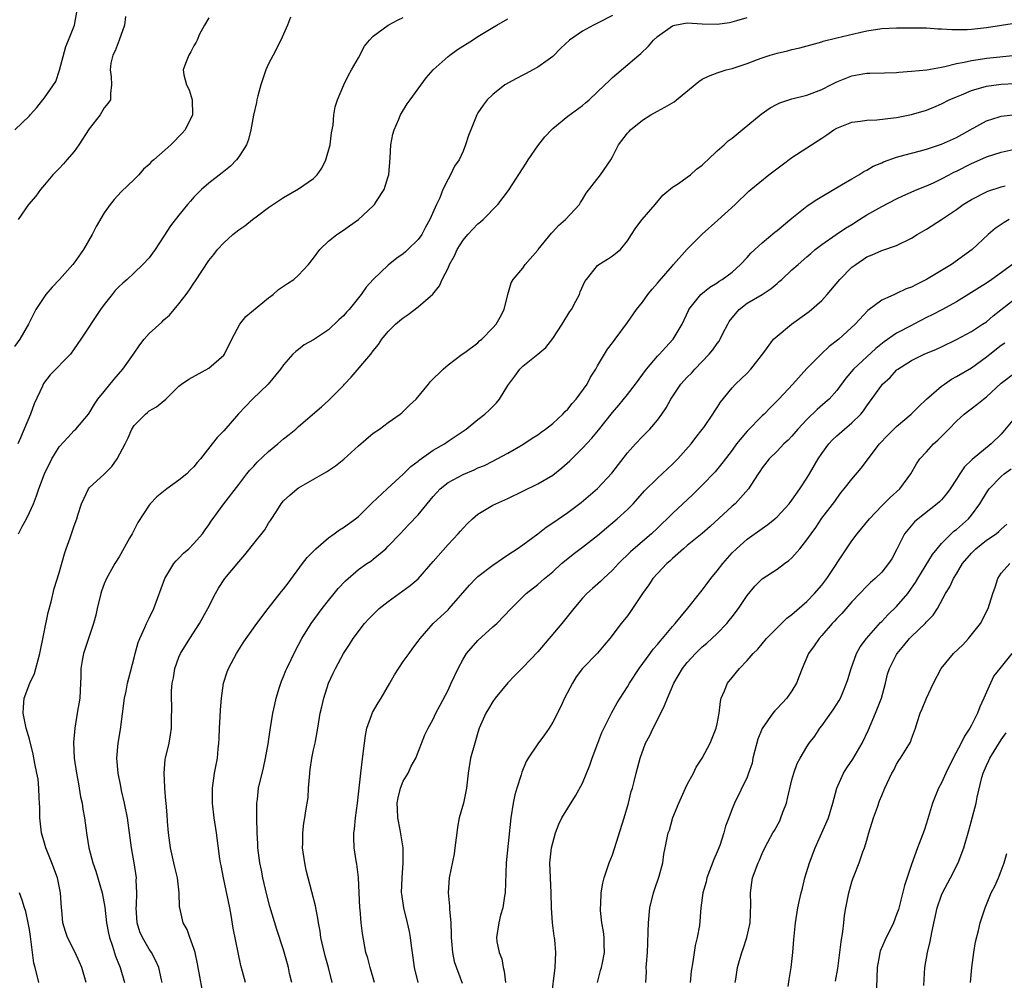
# Model space of a CAD drawing. Units: inches. Extents: x 2535000 to 2538000, y 1560000 to 1563000.
# Drawn here: x 2535790 to 2535921, y 1560445 to 1560574 of the extents above; entities that cross this region are included whole.
import ezdxf

# ---------------------------------------------------------------- set-up
doc = ezdxf.new("R2010")
doc.units = ezdxf.units.IN
doc.header["$MEASUREMENT"] = 0
doc.layers.add('LD25351560_2ft', color=253, linetype='Continuous')

msp = doc.modelspace()

# ---------------------------------------------------------------- linework, layer by layer
at = {"layer": 'LD25351560_2ft'}
for points, elevation in [([(2535789.04, 1560559), (2535791, 1560560.87), (2535791.12, 1560561), (2535792, 1560562), (2535792.78, 1560563), (2535793, 1560563.26), (2535794.52, 1560565.48), (2535795.03, 1560566.97), (2535795.87, 1560570.13), (2535796.24, 1560571), (2535797.02, 1560573), (2535797.4, 1560575)], 8016), ([(2535815, 1560573.98), (2535814.42, 1560573), (2535813.77, 1560571.77), (2535813.42, 1560571), (2535813.3, 1560570.7), (2535813, 1560570.25), (2535812.59, 1560569.41), (2535812.31, 1560569), (2535811.88, 1560567.88), (2535811.56, 1560567), (2535811.65, 1560566.35), (2535811.99, 1560565), (2535812.35, 1560564.35), (2535812.77, 1560563), (2535812.82, 1560561), (2535811.83, 1560559), (2535811.45, 1560558.55), (2535811, 1560558.11), (2535810.47, 1560557.53), (2535809.91, 1560557), (2535807.63, 1560555), (2535807.3, 1560554.7), (2535807, 1560554.36), (2535806.27, 1560553.73), (2535805.62, 1560553), (2535805, 1560552.36), (2535803.28, 1560550.72), (2535802.33, 1560549.67), (2535801.8, 1560549), (2535801, 1560547.88), (2535799.92, 1560546.08), (2535799.39, 1560545), (2535798.25, 1560543), (2535797, 1560541.22), (2535796.83, 1560541), (2535795.03, 1560539), (2535794.04, 1560537.96), (2535793.21, 1560537), (2535793, 1560536.72), (2535791.86, 1560535), (2535791.57, 1560534.44), (2535790.9, 1560533), (2535789.74, 1560531), (2535789, 1560530.01)], 8020), ([(2535825.92, 1560574.08), (2535825.53, 1560573), (2535824.65, 1560571), (2535823.61, 1560569), (2535823, 1560567.8), (2535822.63, 1560567), (2535821.95, 1560565), (2535821.55, 1560563.55), (2535821.42, 1560563), (2535821.36, 1560562.64), (2535820.96, 1560560.96), (2535820.63, 1560559), (2535820.3, 1560557.7), (2535820.05, 1560557), (2535819, 1560555.4), (2535818.72, 1560555), (2535817.88, 1560554.12), (2535817, 1560553.44), (2535816.77, 1560553.23), (2535815, 1560551.85), (2535814, 1560551), (2535813, 1560550), (2535812.53, 1560549.47), (2535812.15, 1560549), (2535811, 1560547.6), (2535809.85, 1560546.15), (2535809, 1560544.8), (2535807.81, 1560543), (2535807.48, 1560542.52), (2535807, 1560541.88), (2535806.17, 1560541), (2535805, 1560539.9), (2535804.07, 1560539), (2535803.49, 1560538.51), (2535803, 1560538.06), (2535802.49, 1560537.51), (2535802.05, 1560537), (2535801, 1560535.66), (2535800.51, 1560535), (2535797.86, 1560531), (2535797, 1560529.71), (2535796.5, 1560529), (2535793.77, 1560526.23), (2535792.9, 1560525.1), (2535792.85, 1560525), (2535792.74, 1560524.74), (2535791.63, 1560522.37), (2535791.15, 1560521), (2535789.83, 1560517.83), (2535789.45, 1560517)], 8022), ([(2535803.86, 1560574.14), (2535803.71, 1560573), (2535803, 1560571), (2535802.46, 1560569.54), (2535802.14, 1560569), (2535801.91, 1560567.91), (2535801.78, 1560567), (2535801.92, 1560566.08), (2535802, 1560565), (2535801.84, 1560563.84), (2535801.83, 1560563), (2535801.5, 1560562.5), (2535801, 1560561.93), (2535800.45, 1560561), (2535799, 1560559.13), (2535797.6, 1560557), (2535797, 1560556.12), (2535796.01, 1560555), (2535795.56, 1560554.44), (2535795, 1560553.85), (2535794.59, 1560553.41), (2535794.13, 1560553), (2535793, 1560551.63), (2535792.5, 1560551), (2535791.87, 1560550.13), (2535790.88, 1560549), (2535789.49, 1560547)], 8018), ([(2535789.52, 1560505), (2535790.05, 1560505.95), (2535790.59, 1560507), (2535791, 1560507.85), (2535791.53, 1560509), (2535791.95, 1560510.05), (2535792.26, 1560511), (2535793, 1560513.02), (2535793.99, 1560515), (2535795, 1560516.63), (2535796.13, 1560517.87), (2535797, 1560518.79), (2535797.22, 1560519), (2535798.9, 1560521), (2535799, 1560521.14), (2535799.69, 1560522.31), (2535800.17, 1560523), (2535801, 1560524.02), (2535802.32, 1560525.68), (2535803.49, 1560527), (2535804.94, 1560529), (2535805.76, 1560530.24), (2535806.36, 1560531), (2535807, 1560531.75), (2535808.71, 1560533.29), (2535809, 1560533.58), (2535809.76, 1560534.24), (2535811, 1560535.73), (2535811.95, 1560537), (2535812.41, 1560537.59), (2535813, 1560538.51), (2535813.21, 1560538.79), (2535815, 1560541.53), (2535815.66, 1560542.34), (2535816.14, 1560543), (2535817, 1560543.9), (2535818.2, 1560545), (2535819, 1560545.61), (2535819.83, 1560546.17), (2535820.83, 1560547), (2535821.52, 1560547.52), (2535823, 1560548.62), (2535825, 1560549.96), (2535827, 1560551.09), (2535829, 1560552.49), (2535829.51, 1560553), (2535830.12, 1560553.88), (2535830.67, 1560555), (2535831.22, 1560557), (2535831.4, 1560558.6), (2535831.62, 1560559.62), (2535831.71, 1560561), (2535831.91, 1560562.09), (2535832.19, 1560563), (2535833.06, 1560565), (2535833.7, 1560566.3), (2535834.07, 1560567), (2535835, 1560568.62), (2535835.8, 1560570.2), (2535836.47, 1560571), (2535837, 1560571.51), (2535839, 1560573), (2535840.31, 1560573.69), (2535841, 1560574.02)], 8024), ([(2535798.6, 1560445), (2535798.01, 1560447), (2535797.72, 1560447.72), (2535797.12, 1560449), (2535796.11, 1560451), (2535795.82, 1560451.82), (2535795.49, 1560453), (2535795.34, 1560454.66), (2535795.3, 1560455), (2535795.17, 1560457), (2535794.75, 1560459), (2535794.02, 1560461), (2535793.21, 1560463), (2535793, 1560463.64), (2535792.63, 1560465), (2535792.39, 1560467), (2535792.38, 1560468.38), (2535792.36, 1560469), (2535792.3, 1560469.7), (2535792.27, 1560471), (2535792.17, 1560472.17), (2535792.01, 1560473), (2535791.72, 1560474.28), (2535791.51, 1560475.51), (2535791, 1560477.52), (2535790.58, 1560479), (2535790.18, 1560481), (2535790.2, 1560481.8), (2535790.29, 1560483), (2535791.06, 1560485), (2535791.68, 1560486.32), (2535791.87, 1560487), (2535792.15, 1560488.15), (2535792.39, 1560489), (2535793.51, 1560494.49), (2535793.89, 1560495.89), (2535794.33, 1560497.67), (2535795, 1560499.76), (2535795.7, 1560502.3), (2535795.92, 1560503), (2535796.45, 1560504.45), (2535797, 1560506.07), (2535797.36, 1560507), (2535797.48, 1560507.48), (2535797.95, 1560509), (2535798.89, 1560511), (2535799, 1560511.14), (2535801, 1560512.96), (2535802.01, 1560513.99), (2535802.76, 1560515), (2535803.81, 1560517), (2535804.2, 1560517.8), (2535804.72, 1560519), (2535805, 1560519.46), (2535806.53, 1560521), (2535806.79, 1560521.21), (2535807, 1560521.43), (2535808.02, 1560521.98), (2535809.24, 1560523), (2535811, 1560524.72), (2535811.33, 1560525), (2535812.33, 1560525.67), (2535815, 1560527.13), (2535817, 1560528.89), (2535817.09, 1560529), (2535818.09, 1560531), (2535819.14, 1560533), (2535819.94, 1560534.06), (2535823, 1560536.56), (2535823.59, 1560537), (2535824.34, 1560537.66), (2535825.53, 1560538.47), (2535826.35, 1560539), (2535827, 1560539.55), (2535828.34, 1560541), (2535829, 1560541.86), (2535829.83, 1560543), (2535831, 1560544.1), (2535832.14, 1560545), (2535833, 1560545.57), (2535833.83, 1560546.17), (2535835.01, 1560547), (2535837, 1560548.82), (2535837.18, 1560549), (2535837.44, 1560549.44), (2535838.44, 1560551), (2535839, 1560552.75), (2535839.06, 1560553), (2535839.27, 1560555.27), (2535839.36, 1560557), (2535839.6, 1560558.4), (2535839.78, 1560559), (2535840.42, 1560560.42), (2535840.65, 1560561), (2535840.76, 1560561.24), (2535841.53, 1560562.47), (2535841.93, 1560563), (2535843, 1560564.47), (2535844.05, 1560565.95), (2535845.01, 1560567), (2535847, 1560568.82), (2535847.22, 1560569), (2535848.24, 1560569.76), (2535850.26, 1560571), (2535851, 1560571.47), (2535853, 1560572.66), (2535853.54, 1560573), (2535855, 1560573.86)], 8026), ([(2535869, 1560574.27), (2535867, 1560573.25), (2535866.47, 1560573), (2535865, 1560572.17), (2535863.24, 1560571), (2535862.09, 1560569.91), (2535861, 1560568.82), (2535860.37, 1560568.37), (2535859, 1560567.36), (2535858.35, 1560567), (2535857.45, 1560566.55), (2535857, 1560566.3), (2535856.14, 1560565.86), (2535854.6, 1560565), (2535853, 1560563.71), (2535852.25, 1560563), (2535851.69, 1560562.31), (2535851, 1560561.26), (2535850.86, 1560561), (2535850.03, 1560559), (2535849.74, 1560558.26), (2535849.34, 1560557), (2535849, 1560556.16), (2535848.47, 1560555), (2535847.88, 1560554.12), (2535847.34, 1560553), (2535847, 1560552.41), (2535846.32, 1560551), (2535845.9, 1560549.9), (2535845.47, 1560549), (2535844.58, 1560547), (2535844, 1560546), (2535843.47, 1560545), (2535843, 1560544.33), (2535841.62, 1560543), (2535841.29, 1560542.71), (2535841, 1560542.43), (2535840.14, 1560541.86), (2535839, 1560540.91), (2535837, 1560539), (2535836.03, 1560537.97), (2535835.39, 1560537), (2535833.77, 1560535), (2535833.4, 1560534.6), (2535833, 1560534.11), (2535832.41, 1560533.59), (2535831, 1560532.25), (2535829, 1560530.92), (2535827.75, 1560530.25), (2535827, 1560529.65), (2535826.62, 1560529.38), (2535826.25, 1560529), (2535825, 1560527.6), (2535824.59, 1560527), (2535822.93, 1560525), (2535820.86, 1560523), (2535818.98, 1560521.03), (2535817, 1560518.76), (2535816.13, 1560517.87), (2535815.46, 1560517), (2535813.87, 1560515), (2535813.46, 1560514.54), (2535813, 1560513.95), (2535812.51, 1560513.49), (2535812.04, 1560513), (2535811, 1560512.15), (2535809.39, 1560511), (2535808.05, 1560509.95), (2535807.14, 1560509), (2535807, 1560508.81), (2535805.51, 1560506.49), (2535804.82, 1560505.18), (2535804.74, 1560505), (2535804.41, 1560504.41), (2535803, 1560501.93), (2535802.42, 1560501), (2535801.31, 1560499), (2535801, 1560498.28), (2535800.66, 1560497.34), (2535800.56, 1560497), (2535800.07, 1560495), (2535799.87, 1560494.13), (2535799.57, 1560493), (2535798.23, 1560489), (2535798.07, 1560488.07), (2535797.87, 1560487), (2535797.86, 1560485.86), (2535797.83, 1560485), (2535797.74, 1560483), (2535797.41, 1560481), (2535797.06, 1560479), (2535796.89, 1560477.11), (2535797, 1560475), (2535797.3, 1560473), (2535797.55, 1560471.55), (2535797.67, 1560471), (2535797.84, 1560469.84), (2535798.05, 1560469), (2535798.16, 1560468.16), (2535798.38, 1560467), (2535798.62, 1560465), (2535798.69, 1560464.69), (2535798.93, 1560463), (2535799.47, 1560461), (2535799.87, 1560459.87), (2535800.72, 1560457), (2535801.08, 1560455.08), (2535801.33, 1560453), (2535801.6, 1560451.6), (2535801.73, 1560451), (2535802.12, 1560449.88), (2535802.53, 1560448.53), (2535803.14, 1560447), (2535803.74, 1560445)], 8028), ([(2535808.75, 1560445), (2535808.65, 1560445.35), (2535808.3, 1560447), (2535807.91, 1560447.91), (2535807.33, 1560449), (2535807, 1560449.48), (2535806.14, 1560451), (2535805.79, 1560451.79), (2535805.42, 1560453), (2535805.28, 1560455), (2535805.31, 1560455.31), (2535805.37, 1560457), (2535805.3, 1560458.7), (2535805.31, 1560459), (2535805, 1560461), (2535804.64, 1560463), (2535804.4, 1560465), (2535804.11, 1560467), (2535803.71, 1560469), (2535803.33, 1560470.67), (2535803.25, 1560471.25), (2535802.88, 1560473), (2535802.69, 1560475), (2535802.86, 1560477), (2535803.17, 1560478.83), (2535803.74, 1560483), (2535803.95, 1560483.95), (2535804.13, 1560485), (2535804.29, 1560485.71), (2535805, 1560488.4), (2535805.14, 1560489), (2535805.56, 1560490.44), (2535805.77, 1560491), (2535806.46, 1560492.46), (2535806.68, 1560493), (2535807, 1560493.7), (2535807.65, 1560495), (2535809.11, 1560499), (2535810.34, 1560501), (2535810.63, 1560501.37), (2535811, 1560501.72), (2535811.62, 1560502.38), (2535812.31, 1560503), (2535813, 1560503.71), (2535814.14, 1560505), (2535814.49, 1560505.51), (2535815, 1560506.19), (2535815.31, 1560506.69), (2535817.01, 1560509), (2535819, 1560511.57), (2535820.07, 1560513), (2535820.5, 1560513.5), (2535821, 1560514.04), (2535821.45, 1560514.55), (2535823, 1560515.99), (2535824.22, 1560517), (2535825, 1560517.68), (2535825.75, 1560518.25), (2535826.63, 1560519), (2535827, 1560519.34), (2535830.05, 1560521.95), (2535831, 1560522.81), (2535833, 1560524.82), (2535833.15, 1560525), (2535834.05, 1560525.95), (2535836.65, 1560529), (2535837, 1560529.47), (2535837.68, 1560530.32), (2535838.16, 1560531), (2535839, 1560532.04), (2535839.96, 1560533), (2535840.52, 1560533.48), (2535841, 1560533.88), (2535841.67, 1560534.33), (2535843, 1560535.33), (2535844.96, 1560537.04), (2535845.86, 1560538.14), (2535846.23, 1560539), (2535847, 1560540.49), (2535847.21, 1560541), (2535847.84, 1560542.16), (2535848.22, 1560543), (2535849, 1560544.23), (2535849.65, 1560545), (2535850.29, 1560545.71), (2535851, 1560546.43), (2535851.32, 1560546.68), (2535851.7, 1560547), (2535853.66, 1560549), (2535855.1, 1560550.9), (2535857.46, 1560554.54), (2535857.73, 1560555), (2535859, 1560556.84), (2535859.95, 1560558.05), (2535860.82, 1560559), (2535861, 1560559.19), (2535863, 1560560.81), (2535865, 1560562.26), (2535865.4, 1560562.6), (2535865.86, 1560563), (2535867.98, 1560565), (2535868.49, 1560565.51), (2535869, 1560565.98), (2535872.51, 1560569), (2535872.79, 1560569.21), (2535873.82, 1560570.18), (2535874.46, 1560571), (2535875, 1560571.48), (2535877, 1560572.92), (2535877.32, 1560573), (2535879, 1560573.29), (2535881, 1560573.18), (2535883, 1560573.13), (2535884.63, 1560573.37), (2535885, 1560573.43), (2535885.62, 1560573.62), (2535887, 1560574)], 8030), ([(2535814.12, 1560444.12), (2535813.8, 1560445.8), (2535813.58, 1560447), (2535813.5, 1560447.5), (2535813.17, 1560449), (2535813, 1560449.57), (2535812.48, 1560451), (2535812.11, 1560452.11), (2535811.57, 1560453), (2535811.11, 1560455), (2535811.09, 1560455.09), (2535811.05, 1560457), (2535810.81, 1560459), (2535810.43, 1560460.43), (2535810.32, 1560461), (2535809.85, 1560463), (2535809.61, 1560465), (2535809.48, 1560466.52), (2535809.44, 1560467.44), (2535809.28, 1560469), (2535809.27, 1560469.27), (2535809.13, 1560471), (2535809.13, 1560471.13), (2535809.04, 1560473), (2535809.18, 1560474.82), (2535809.21, 1560475), (2535809.69, 1560477), (2535809.89, 1560478.11), (2535810, 1560479), (2535810, 1560480), (2535810.03, 1560481.97), (2535809.99, 1560483), (2535810.01, 1560484.01), (2535810.11, 1560485), (2535810.26, 1560485.74), (2535810.46, 1560487), (2535811, 1560488.48), (2535811.21, 1560489), (2535812.45, 1560491), (2535813.75, 1560493), (2535814.86, 1560495), (2535815.88, 1560497), (2535816.28, 1560497.72), (2535817.15, 1560499), (2535819, 1560501.25), (2535819.83, 1560502.18), (2535821, 1560503.7), (2535822.48, 1560505.52), (2535823, 1560506.41), (2535823.25, 1560506.75), (2535824.08, 1560508.08), (2535824.69, 1560509), (2535825, 1560509.4), (2535825.83, 1560510.17), (2535826.8, 1560511), (2535827, 1560511.15), (2535830.72, 1560513.28), (2535831.93, 1560514.07), (2535833.04, 1560514.96), (2535835, 1560516.73), (2535837, 1560518.45), (2535837.82, 1560519), (2535839, 1560519.89), (2535840.61, 1560521), (2535840.83, 1560521.17), (2535841, 1560521.33), (2535841.83, 1560522.17), (2535842.72, 1560523), (2535844.39, 1560525), (2535844.65, 1560525.35), (2535846.34, 1560527), (2535847, 1560527.58), (2535848.9, 1560529), (2535849.24, 1560529.24), (2535851, 1560530.54), (2535851.22, 1560530.78), (2535851.5, 1560531), (2535853, 1560532.53), (2535853.43, 1560533), (2535853.95, 1560533.95), (2535854.49, 1560535), (2535855, 1560536.97), (2535855.44, 1560538.56), (2535855.71, 1560539), (2535857, 1560540.51), (2535857.32, 1560541), (2535859, 1560542.89), (2535859.07, 1560543), (2535860.82, 1560545.18), (2535861, 1560545.35), (2535861.78, 1560546.22), (2535862.71, 1560547), (2535864.57, 1560549), (2535864.73, 1560549.27), (2535865, 1560549.67), (2535865.49, 1560550.51), (2535867.39, 1560553), (2535868.77, 1560555), (2535869, 1560555.38), (2535869.81, 1560557), (2535871, 1560558.56), (2535871.21, 1560558.79), (2535871.42, 1560559), (2535873, 1560560.29), (2535874.14, 1560561), (2535875, 1560561.51), (2535875.99, 1560562.01), (2535877.24, 1560562.76), (2535877.54, 1560563), (2535880.53, 1560565.47), (2535881, 1560565.76), (2535881.82, 1560566.18), (2535883, 1560566.63), (2535883.27, 1560566.73), (2535884.21, 1560567), (2535885, 1560567.19), (2535887, 1560567.85), (2535888.39, 1560568.39), (2535889, 1560568.64), (2535890.09, 1560569), (2535891, 1560569.27), (2535892.42, 1560569.58), (2535893, 1560569.73), (2535894.05, 1560569.95), (2535897, 1560570.78), (2535897.16, 1560570.84), (2535899, 1560571.32), (2535902.03, 1560572.03), (2535903, 1560572.24), (2535905, 1560572.55), (2535907, 1560572.64), (2535909, 1560572.65), (2535911, 1560572.62), (2535912.5, 1560572.5), (2535913, 1560572.5), (2535914.4, 1560572.4), (2535916.43, 1560572.43), (2535917, 1560572.46), (2535919, 1560572.67), (2535924.46, 1560573.54)], 8032), ([(2535819.9, 1560445), (2535819.51, 1560446.49), (2535819.27, 1560447.27), (2535818.27, 1560452.27), (2535818, 1560454), (2535817.8, 1560455), (2535816.95, 1560459), (2535816.64, 1560460.64), (2535816.56, 1560461), (2535816.47, 1560461.53), (2535816.02, 1560465), (2535815.73, 1560467), (2535815.48, 1560469), (2535815.47, 1560471), (2535815.76, 1560473), (2535816.14, 1560475), (2535816.26, 1560476.26), (2535816.35, 1560477), (2535816.39, 1560477.61), (2535816.43, 1560479), (2535816.53, 1560480.53), (2535816.56, 1560481.44), (2535816.71, 1560483), (2535816.95, 1560485), (2535817.45, 1560486.55), (2535817.63, 1560487), (2535818.72, 1560489), (2535819.6, 1560490.4), (2535820, 1560491), (2535821.41, 1560493), (2535822.92, 1560495), (2535824.73, 1560497.27), (2535825, 1560497.58), (2535825.6, 1560498.4), (2535827.53, 1560501), (2535828.17, 1560501.83), (2535829, 1560502.69), (2535829.3, 1560503), (2535831, 1560504.47), (2535831.76, 1560505), (2535832.46, 1560505.54), (2535833, 1560505.84), (2535834.63, 1560507), (2535835, 1560507.31), (2535836.72, 1560509), (2535836.85, 1560509.15), (2535838.84, 1560511), (2535841, 1560512.96), (2535842.02, 1560513.98), (2535843, 1560514.72), (2535843.15, 1560514.85), (2535845, 1560516.16), (2535846.5, 1560517), (2535847, 1560517.36), (2535849.4, 1560519), (2535851, 1560520.25), (2535851.91, 1560521), (2535852.48, 1560521.52), (2535853.48, 1560522.52), (2535853.88, 1560523), (2535855, 1560524.83), (2535855.12, 1560525), (2535855.95, 1560526.05), (2535856.61, 1560527), (2535857, 1560527.38), (2535859, 1560529), (2535860.08, 1560529.92), (2535861, 1560531.11), (2535862.25, 1560533), (2535863.29, 1560534.71), (2535863.5, 1560535), (2535864.1, 1560536.1), (2535864.56, 1560537), (2535864.68, 1560537.32), (2535865.3, 1560538.7), (2535865.5, 1560539), (2535867, 1560540.87), (2535867.17, 1560541), (2535868.31, 1560541.69), (2535869, 1560542.14), (2535870.05, 1560543), (2535871, 1560544.16), (2535871.53, 1560545), (2535872.12, 1560545.88), (2535872.97, 1560547), (2535874.72, 1560549), (2535875.73, 1560550.27), (2535877, 1560551.32), (2535877.84, 1560551.84), (2535879, 1560552.65), (2535879.42, 1560553), (2535880.24, 1560553.76), (2535881, 1560554.29), (2535881.35, 1560554.65), (2535881.76, 1560555), (2535883, 1560556.19), (2535883.95, 1560557), (2535884.47, 1560557.53), (2535885, 1560557.9), (2535886.32, 1560559), (2535888.9, 1560561.1), (2535890.07, 1560561.93), (2535891, 1560562.43), (2535891.38, 1560562.62), (2535893, 1560563.14), (2535895, 1560563.64), (2535897, 1560564.4), (2535898.2, 1560565), (2535898.72, 1560565.28), (2535899, 1560565.42), (2535901, 1560566.22), (2535902.49, 1560566.49), (2535903, 1560566.56), (2535903.43, 1560566.57), (2535905.36, 1560566.64), (2535907, 1560566.68), (2535907.27, 1560566.73), (2535909, 1560566.83), (2535911.04, 1560567.04), (2535913, 1560567.39), (2535913.46, 1560567.46), (2535915, 1560567.85), (2535916.03, 1560568.03), (2535917, 1560568.29), (2535918.49, 1560568.49), (2535919, 1560568.59), (2535923, 1560569)], 8034), ([(2535826.08, 1560445), (2535825.79, 1560446.21), (2535825.64, 1560447), (2535825.52, 1560447.52), (2535825, 1560449.36), (2535824.11, 1560452.11), (2535823.17, 1560455.17), (2535822.74, 1560456.74), (2535822.21, 1560459), (2535822.03, 1560460.03), (2535821.82, 1560461), (2535821.57, 1560463), (2535821.54, 1560463.54), (2535821.46, 1560465), (2535821.41, 1560467), (2535821.43, 1560467.43), (2535821.41, 1560469), (2535821.5, 1560469.5), (2535821.66, 1560471), (2535822.3, 1560473.7), (2535822.6, 1560475), (2535822.93, 1560476.93), (2535823.2, 1560478.8), (2535823.56, 1560481), (2535823.81, 1560482.19), (2535824.01, 1560483), (2535824.47, 1560484.47), (2535824.62, 1560485), (2535824.72, 1560485.28), (2535825, 1560485.9), (2535825.3, 1560486.7), (2535825.43, 1560487), (2535826.6, 1560489.4), (2535827.46, 1560491), (2535828.69, 1560493), (2535830.14, 1560495), (2535831, 1560496.08), (2535831.77, 1560497), (2535832.32, 1560497.68), (2535833.28, 1560498.72), (2535835, 1560500.21), (2535836.13, 1560501), (2535836.66, 1560501.34), (2535837, 1560501.61), (2535838.66, 1560503), (2535839, 1560503.33), (2535840.58, 1560505), (2535841.77, 1560506.23), (2535843, 1560507.53), (2535845, 1560509.99), (2535845.92, 1560511), (2535847, 1560511.87), (2535849, 1560512.94), (2535850.47, 1560513.53), (2535851, 1560513.79), (2535851.86, 1560514.14), (2535853, 1560514.72), (2535853.58, 1560515), (2535855, 1560515.78), (2535857, 1560516.93), (2535858.23, 1560517.77), (2535859, 1560518.24), (2535859.43, 1560518.57), (2535860.03, 1560519), (2535861, 1560519.74), (2535862.36, 1560521), (2535862.66, 1560521.34), (2535863, 1560521.67), (2535863.59, 1560522.41), (2535864.13, 1560523), (2535865.59, 1560525), (2535866.06, 1560525.94), (2535866.78, 1560527), (2535867, 1560527.43), (2535868.33, 1560529.67), (2535869, 1560530.51), (2535869.34, 1560531), (2535871, 1560533.23), (2535872.21, 1560535), (2535873, 1560535.97), (2535873.71, 1560537), (2535874.3, 1560537.7), (2535875, 1560538.48), (2535875.23, 1560538.77), (2535877, 1560540.83), (2535877.17, 1560541), (2535879, 1560543.04), (2535881, 1560545.05), (2535883.07, 1560546.93), (2535885.41, 1560549), (2535887.22, 1560550.78), (2535887.48, 1560551), (2535889.91, 1560553), (2535891.67, 1560554.33), (2535893, 1560555.31), (2535895, 1560556.61), (2535897, 1560557.87), (2535897.67, 1560558.33), (2535898.58, 1560559), (2535899, 1560559.24), (2535901, 1560560.03), (2535902.15, 1560560.15), (2535903, 1560560.29), (2535904.34, 1560560.34), (2535906.6, 1560560.6), (2535907, 1560560.65), (2535909, 1560561.06), (2535911, 1560561.65), (2535911.97, 1560562.03), (2535913, 1560562.46), (2535914.03, 1560563), (2535915, 1560563.41), (2535915.68, 1560563.68), (2535917, 1560564.25), (2535919, 1560564.82), (2535921, 1560565.09), (2535922.79, 1560565.21)], 8036), ([(2535831.48, 1560445), (2535831, 1560447), (2535830.55, 1560448.55), (2535829.98, 1560451), (2535829.87, 1560451.87), (2535829.65, 1560453), (2535829.59, 1560453.59), (2535829.3, 1560455), (2535829.27, 1560455.27), (2535828.27, 1560459), (2535828.03, 1560460.03), (2535827.83, 1560461), (2535827.55, 1560463), (2535827.58, 1560463.58), (2535827.56, 1560465), (2535827.69, 1560466.31), (2535827.83, 1560467), (2535827.97, 1560467.97), (2535828.27, 1560469.73), (2535828.33, 1560471), (2535828.45, 1560472.45), (2535828.54, 1560473.46), (2535828.79, 1560475), (2535829, 1560476.11), (2535829.21, 1560477), (2535829.26, 1560477.26), (2535829.57, 1560479), (2535829.88, 1560481), (2535830.13, 1560481.87), (2535830.37, 1560483), (2535830.99, 1560485), (2535831.65, 1560486.35), (2535831.95, 1560487), (2535833.03, 1560489), (2535833.83, 1560490.17), (2535834.3, 1560491), (2535835.8, 1560493), (2535836.39, 1560493.61), (2535837.79, 1560495), (2535839, 1560495.94), (2535841.94, 1560498.06), (2535843.01, 1560498.99), (2535845, 1560501.3), (2535847, 1560503.55), (2535848.36, 1560505), (2535848.66, 1560505.34), (2535849, 1560505.76), (2535849.61, 1560506.39), (2535850.25, 1560507), (2535851, 1560507.61), (2535853, 1560508.8), (2535853.37, 1560509), (2535855, 1560509.73), (2535859, 1560511.66), (2535861, 1560512.85), (2535862.2, 1560513.8), (2535863.27, 1560514.73), (2535865, 1560516.43), (2535866.23, 1560517.77), (2535867.14, 1560518.86), (2535869, 1560521.19), (2535869.83, 1560522.17), (2535871, 1560523.62), (2535872.08, 1560525), (2535873.56, 1560527), (2535875, 1560528.73), (2535875.26, 1560529), (2535876.08, 1560529.92), (2535877.09, 1560531), (2535878.29, 1560533), (2535879.14, 1560534.86), (2535879.22, 1560535), (2535880.82, 1560537), (2535882.03, 1560537.97), (2535883, 1560538.55), (2535883.25, 1560538.75), (2535883.68, 1560539), (2535885, 1560539.98), (2535886.13, 1560541), (2535887, 1560541.91), (2535887.51, 1560542.49), (2535888.01, 1560543), (2535889, 1560543.89), (2535890.7, 1560545.3), (2535891, 1560545.52), (2535893, 1560547.2), (2535895, 1560548.8), (2535895.32, 1560549), (2535896.32, 1560549.68), (2535897, 1560550.09), (2535899.64, 1560551.64), (2535901, 1560552.46), (2535901.94, 1560553), (2535902.59, 1560553.41), (2535903, 1560553.61), (2535903.88, 1560554.12), (2535905, 1560554.6), (2535905.26, 1560554.74), (2535907, 1560555.35), (2535907.46, 1560555.46), (2535909, 1560555.9), (2535910.21, 1560556.21), (2535911, 1560556.43), (2535913, 1560557.07), (2535915, 1560557.98), (2535916.85, 1560559), (2535919, 1560560.22), (2535920.72, 1560560.72), (2535921, 1560560.82), (2535922.95, 1560561.05)], 8038), ([(2535837.17, 1560445), (2535836.58, 1560447), (2535836.26, 1560448.26), (2535836.01, 1560449), (2535835.54, 1560451.54), (2535835.38, 1560453), (2535835.22, 1560454.78), (2535835.19, 1560455), (2535835.04, 1560459.04), (2535834.81, 1560460.81), (2535834.72, 1560461.28), (2535834.44, 1560463), (2535834.38, 1560464.38), (2535834.39, 1560465), (2535834.48, 1560465.52), (2535834.62, 1560467), (2535834.9, 1560469), (2535835.31, 1560473), (2535835.51, 1560474.49), (2535835.63, 1560475.63), (2535835.8, 1560477), (2535835.96, 1560478.04), (2535836.15, 1560479), (2535836.82, 1560480.82), (2535836.91, 1560481.09), (2535837.63, 1560482.37), (2535838.03, 1560483), (2535839.22, 1560485), (2535839.85, 1560486.15), (2535841, 1560487.94), (2535841.78, 1560489), (2535842.28, 1560489.72), (2535843, 1560490.65), (2535843.25, 1560491), (2535845.02, 1560493), (2535847, 1560494.83), (2535847.16, 1560495), (2535849.86, 1560498.14), (2535850.71, 1560499), (2535851, 1560499.26), (2535853, 1560500.79), (2535855, 1560502.17), (2535856.26, 1560503), (2535857, 1560503.51), (2535859, 1560505), (2535860.11, 1560505.89), (2535861, 1560506.47), (2535863, 1560507.85), (2535864.81, 1560509.19), (2535867, 1560511.03), (2535868.92, 1560513.08), (2535871, 1560515.8), (2535872.07, 1560517), (2535873, 1560518), (2535873.51, 1560518.49), (2535873.98, 1560519), (2535875, 1560520.17), (2535875.61, 1560521), (2535876.16, 1560521.84), (2535876.79, 1560523), (2535878.12, 1560525), (2535879, 1560525.94), (2535879.54, 1560526.46), (2535880.02, 1560527), (2535881.93, 1560529), (2535882.4, 1560529.6), (2535883, 1560530.43), (2535883.26, 1560530.74), (2535883.4, 1560531), (2535883.76, 1560531.76), (2535884.41, 1560533), (2535884.62, 1560533.38), (2535885, 1560533.88), (2535885.92, 1560535), (2535887, 1560535.82), (2535889.02, 1560537), (2535890.22, 1560537.78), (2535891, 1560538.47), (2535891.3, 1560538.7), (2535891.64, 1560539), (2535893, 1560540.27), (2535893.82, 1560541), (2535895, 1560542.01), (2535895.52, 1560542.48), (2535896.12, 1560543), (2535897, 1560543.68), (2535898.89, 1560545), (2535900.15, 1560545.85), (2535901, 1560546.34), (2535902.05, 1560547), (2535903, 1560547.62), (2535905, 1560548.75), (2535907, 1560549.78), (2535907.83, 1560550.17), (2535909.73, 1560551), (2535911, 1560551.5), (2535911.91, 1560551.91), (2535913, 1560552.43), (2535914.03, 1560553), (2535914.67, 1560553.33), (2535915, 1560553.48), (2535917, 1560554.51), (2535917.34, 1560554.65), (2535919, 1560555.41), (2535921, 1560556.02), (2535923, 1560556.45)], 8040), ([(2535843.01, 1560445), (2535842.53, 1560447), (2535842.34, 1560448.34), (2535842.09, 1560449.91), (2535841.97, 1560451), (2535841.83, 1560451.83), (2535841.57, 1560453), (2535841.06, 1560455), (2535840.8, 1560456.8), (2535840.79, 1560457), (2535840.85, 1560459), (2535841.01, 1560461), (2535840.98, 1560463), (2535840.59, 1560465.41), (2535840.29, 1560467), (2535840.22, 1560468.22), (2535840.21, 1560469), (2535840.32, 1560469.68), (2535840.62, 1560471), (2535841, 1560471.94), (2535841.64, 1560473), (2535842.07, 1560473.93), (2535842.67, 1560475), (2535843.88, 1560478.12), (2535844.32, 1560479), (2535845, 1560480.19), (2535845.38, 1560481), (2535845.92, 1560482.08), (2535847, 1560484.08), (2535847.4, 1560485), (2535848.33, 1560487), (2535849, 1560488.24), (2535849.48, 1560489), (2535851, 1560490.74), (2535853, 1560492.55), (2535853.52, 1560493), (2535855.43, 1560495), (2535857.45, 1560497), (2535859, 1560498.2), (2535859.9, 1560499), (2535861, 1560499.92), (2535862.16, 1560501), (2535863, 1560501.71), (2535863.72, 1560502.28), (2535865, 1560503.22), (2535867, 1560504.78), (2535868.19, 1560505.81), (2535869.63, 1560507), (2535871, 1560508.25), (2535871.75, 1560509), (2535873.27, 1560510.73), (2535875, 1560512.43), (2535877, 1560514.28), (2535877.72, 1560515), (2535879.5, 1560517), (2535880.14, 1560517.86), (2535881, 1560518.93), (2535881.19, 1560519.19), (2535882.43, 1560521), (2535882.64, 1560521.36), (2535883, 1560521.88), (2535883.42, 1560522.58), (2535885, 1560524.52), (2535885.44, 1560525), (2535887, 1560526.47), (2535887.5, 1560527), (2535889.24, 1560529.24), (2535890.55, 1560531), (2535891, 1560531.43), (2535892.92, 1560533), (2535895, 1560534.5), (2535895.28, 1560534.72), (2535897, 1560536.2), (2535897.7, 1560537), (2535899.4, 1560539), (2535901, 1560540.62), (2535901.53, 1560541), (2535903, 1560542.01), (2535903.72, 1560542.28), (2535905, 1560542.87), (2535907, 1560543.53), (2535909, 1560544.52), (2535909.74, 1560545), (2535911, 1560545.73), (2535913, 1560547), (2535915, 1560548.35), (2535915.91, 1560549), (2535917, 1560549.69), (2535919, 1560550.72), (2535919.2, 1560550.8), (2535921, 1560551.39), (2535921.51, 1560551.51)], 8042), ([(2535922.03, 1560547), (2535921.38, 1560546.62), (2535921, 1560546.33), (2535920.19, 1560545.81), (2535919.22, 1560545), (2535917.1, 1560543), (2535914.33, 1560541), (2535911, 1560538.98), (2535909.66, 1560538.34), (2535909, 1560537.98), (2535908.28, 1560537.72), (2535907, 1560537.12), (2535906.7, 1560537), (2535905, 1560536.21), (2535903.15, 1560534.85), (2535901.44, 1560533), (2535899.25, 1560531), (2535897.98, 1560530.02), (2535896.97, 1560529.03), (2535895, 1560527.07), (2535893.11, 1560525), (2535891.26, 1560523), (2535890.12, 1560521.88), (2535889.26, 1560521), (2535889, 1560520.75), (2535887, 1560518.73), (2535885.59, 1560517), (2535885, 1560516.18), (2535884.1, 1560515), (2535883.63, 1560514.37), (2535882.71, 1560513.29), (2535881, 1560511.51), (2535879.74, 1560510.26), (2535877, 1560507.7), (2535876.3, 1560507), (2535875.63, 1560506.37), (2535875, 1560505.75), (2535874.2, 1560505), (2535873, 1560503.95), (2535871.4, 1560502.59), (2535869.81, 1560501), (2535869, 1560500.13), (2535867.78, 1560499), (2535867.39, 1560498.61), (2535866.32, 1560497.68), (2535865.58, 1560497), (2535865, 1560496.4), (2535863.8, 1560495), (2535863.46, 1560494.54), (2535862.2, 1560493), (2535859, 1560489.22), (2535857, 1560487.11), (2535855.95, 1560486.05), (2535855, 1560485.05), (2535853.31, 1560483), (2535853, 1560482.58), (2535852.39, 1560481.61), (2535852.06, 1560481), (2535851.18, 1560479), (2535851, 1560478.42), (2535850.69, 1560477.31), (2535850.58, 1560477), (2535850.02, 1560475), (2535849.67, 1560473), (2535849.47, 1560471), (2535849.05, 1560469), (2535848.48, 1560467), (2535848.25, 1560465.75), (2535848.15, 1560465), (2535847.92, 1560463), (2535847.8, 1560462.2), (2535847.13, 1560459), (2535846.99, 1560457), (2535847.2, 1560455.2), (2535847.2, 1560455), (2535847.18, 1560454.82), (2535847.35, 1560453), (2535847.43, 1560451.43), (2535847.4, 1560451), (2535847.46, 1560450.54), (2535847.58, 1560449), (2535847.83, 1560447.83), (2535848.9, 1560444.9)], 8044), ([(2535922.5, 1560541), (2535919.71, 1560539), (2535919, 1560538.51), (2535918.06, 1560537.94), (2535917, 1560537.24), (2535915, 1560536.01), (2535913.13, 1560535), (2535911.73, 1560534.27), (2535911, 1560533.9), (2535909.3, 1560533), (2535909, 1560532.86), (2535907, 1560531.83), (2535905.34, 1560530.65), (2535904.23, 1560529.77), (2535901.23, 1560527), (2535900.21, 1560525.79), (2535899, 1560524.14), (2535897.97, 1560523), (2535897.46, 1560522.54), (2535896.39, 1560521.61), (2535895, 1560520.28), (2535893.78, 1560519), (2535893, 1560518.06), (2535892.49, 1560517.51), (2535891.93, 1560517), (2535891, 1560516.05), (2535889.93, 1560515), (2535889, 1560513.8), (2535888.7, 1560513.3), (2535888.49, 1560513), (2535887.5, 1560511.5), (2535887.19, 1560511), (2535885.38, 1560509), (2535885, 1560508.67), (2535882.05, 1560505.95), (2535881, 1560505.01), (2535879, 1560503.42), (2535878.5, 1560503), (2535877, 1560501.68), (2535876.66, 1560501.34), (2535876.26, 1560501), (2535875, 1560499.69), (2535874.39, 1560499), (2535873.84, 1560498.16), (2535872.99, 1560496.99), (2535871.41, 1560494.59), (2535871, 1560494.01), (2535870.15, 1560493), (2535868.62, 1560491), (2535867.88, 1560490.12), (2535866.98, 1560489.02), (2535865, 1560487), (2535864.15, 1560485.85), (2535863.63, 1560485), (2535862.59, 1560483), (2535862.08, 1560481.92), (2535861, 1560479.79), (2535860.5, 1560479), (2535859.89, 1560478.11), (2535859, 1560476.9), (2535857.73, 1560475), (2535857.46, 1560474.54), (2535856.87, 1560473.13), (2535856.77, 1560472.77), (2535856.2, 1560471), (2535855.93, 1560470.07), (2535855.69, 1560469), (2535855.38, 1560467), (2535854.78, 1560461), (2535854.63, 1560457), (2535854.55, 1560456.55), (2535854.32, 1560455), (2535854.02, 1560454.02), (2535853.78, 1560453), (2535853.47, 1560451), (2535853.52, 1560450.48), (2535853.83, 1560449), (2535854.17, 1560448.17), (2535854.39, 1560447), (2535854.51, 1560446.51), (2535854.69, 1560445)], 8046), ([(2535860.83, 1560443), (2535861.33, 1560447), (2535861.43, 1560449), (2535861.29, 1560450.71), (2535861.25, 1560451), (2535861.2, 1560451.2), (2535860.96, 1560452.96), (2535860.83, 1560455), (2535860.81, 1560457), (2535860.69, 1560459), (2535860.63, 1560461), (2535860.85, 1560463), (2535861, 1560463.66), (2535861.38, 1560465), (2535861.82, 1560466.18), (2535862.23, 1560467), (2535863, 1560468.3), (2535864.06, 1560469.94), (2535865, 1560471.67), (2535865.95, 1560474.05), (2535866.28, 1560475), (2535867.02, 1560477), (2535867.58, 1560478.42), (2535868.92, 1560481.08), (2535869.62, 1560482.38), (2535870, 1560483), (2535871, 1560484.55), (2535871.26, 1560485), (2535872.55, 1560487), (2535874.03, 1560489), (2535874.44, 1560489.56), (2535875, 1560490.19), (2535875.36, 1560490.64), (2535875.69, 1560491), (2535877, 1560492.6), (2535877.37, 1560493), (2535879.05, 1560495.05), (2535880.61, 1560497), (2535881, 1560497.46), (2535881.66, 1560498.34), (2535882.14, 1560499), (2535883, 1560500.02), (2535883.73, 1560501), (2535885, 1560502.43), (2535885.57, 1560503), (2535887, 1560504.29), (2535889, 1560505.72), (2535889.77, 1560506.23), (2535890.71, 1560507), (2535891, 1560507.25), (2535892.62, 1560509), (2535893, 1560509.48), (2535894.07, 1560511), (2535895, 1560512.41), (2535895.36, 1560513), (2535896.52, 1560515), (2535897, 1560515.73), (2535897.94, 1560517), (2535898.44, 1560517.56), (2535899, 1560518.09), (2535900.01, 1560519), (2535901, 1560519.84), (2535902.19, 1560521), (2535902.56, 1560521.44), (2535903, 1560522.11), (2535903.39, 1560522.61), (2535905, 1560524.87), (2535905.11, 1560525), (2535906.12, 1560525.88), (2535907, 1560526.88), (2535907.06, 1560526.94), (2535907.14, 1560527), (2535909, 1560528.18), (2535910.7, 1560529), (2535912.32, 1560529.68), (2535913, 1560529.99), (2535915, 1560530.98), (2535917, 1560532.04), (2535918.5, 1560533), (2535919, 1560533.34), (2535919.89, 1560534.11), (2535923, 1560536.55)], 8048), ([(2535867, 1560445), (2535867.39, 1560446.61), (2535867.51, 1560447), (2535867.65, 1560447.65), (2535867.92, 1560449), (2535867.89, 1560450.11), (2535867.89, 1560451), (2535867.8, 1560451.8), (2535867.58, 1560453), (2535867.38, 1560454.62), (2535867.37, 1560455), (2535867.42, 1560455.42), (2535867.46, 1560457), (2535867.7, 1560458.3), (2535867.88, 1560459), (2535868.56, 1560461), (2535869, 1560462.08), (2535870.54, 1560467), (2535871.12, 1560469), (2535871.47, 1560470.53), (2535871.65, 1560471), (2535871.89, 1560471.89), (2535872.16, 1560473), (2535872.35, 1560473.65), (2535872.69, 1560475), (2535873.42, 1560477), (2535873.98, 1560478.02), (2535874.42, 1560479), (2535875, 1560480.11), (2535875.97, 1560482.03), (2535876.33, 1560483), (2535877.19, 1560485), (2535878.37, 1560487), (2535879, 1560487.79), (2535880.09, 1560489), (2535881, 1560489.87), (2535881.61, 1560490.39), (2535882.28, 1560491), (2535883, 1560491.68), (2535884.27, 1560493), (2535884.61, 1560493.39), (2535885, 1560493.89), (2535885.85, 1560495), (2535887, 1560496.76), (2535888.01, 1560497.99), (2535889.03, 1560498.97), (2535891, 1560500.25), (2535892.02, 1560501), (2535892.6, 1560501.41), (2535893, 1560501.77), (2535894.06, 1560503), (2535895, 1560504.18), (2535895.56, 1560505), (2535896.17, 1560505.83), (2535897, 1560507.06), (2535898.71, 1560509.29), (2535899, 1560509.73), (2535899.55, 1560510.45), (2535899.99, 1560511), (2535901, 1560512.31), (2535902.25, 1560513.75), (2535904.71, 1560517), (2535905.83, 1560518.17), (2535907, 1560519.32), (2535908.93, 1560521), (2535909.97, 1560522.03), (2535911.01, 1560523), (2535913, 1560524.72), (2535913.39, 1560525), (2535914.35, 1560525.65), (2535915, 1560526), (2535917, 1560527.2), (2535919, 1560528.64), (2535919.45, 1560529), (2535921, 1560530.19), (2535921.48, 1560530.52)], 8050), ([(2535873.43, 1560445), (2535873.52, 1560446.48), (2535873.5, 1560447), (2535873.52, 1560447.52), (2535873.66, 1560449), (2535873.72, 1560450.28), (2535873.78, 1560451.78), (2535873.8, 1560453), (2535874, 1560455), (2535874.48, 1560457), (2535874.59, 1560457.41), (2535875.22, 1560459.22), (2535875.71, 1560461), (2535875.84, 1560462.16), (2535876.04, 1560463), (2535876.43, 1560465), (2535876.61, 1560465.39), (2535877.08, 1560467.08), (2535877.85, 1560469), (2535878.76, 1560471), (2535879, 1560471.47), (2535879.84, 1560473), (2535880.2, 1560473.8), (2535880.99, 1560475), (2535882.06, 1560477), (2535882.88, 1560479), (2535883, 1560479.6), (2535883.24, 1560481), (2535883.43, 1560482.57), (2535883.55, 1560483), (2535883.99, 1560483.99), (2535884.38, 1560485), (2535885, 1560485.79), (2535885.98, 1560487), (2535887, 1560488.05), (2535887.82, 1560489), (2535888.42, 1560489.58), (2535889.61, 1560491), (2535891, 1560492.43), (2535892.31, 1560493.69), (2535893, 1560494.18), (2535895, 1560495.93), (2535896.02, 1560497), (2535897, 1560498.14), (2535897.65, 1560499), (2535900.28, 1560503), (2535901, 1560504.03), (2535901.72, 1560505), (2535903.36, 1560507), (2535905, 1560508.71), (2535906.15, 1560509.85), (2535907.42, 1560511), (2535908.88, 1560513), (2535909.66, 1560514.34), (2535910.12, 1560515), (2535911, 1560515.97), (2535911.93, 1560517), (2535912.49, 1560517.51), (2535913.5, 1560518.5), (2535913.99, 1560519), (2535915, 1560520.07), (2535916.03, 1560521), (2535917.72, 1560522.28), (2535918.6, 1560523), (2535919, 1560523.29), (2535921, 1560525.11), (2535923, 1560526.65)], 8052), ([(2535923.2, 1560521), (2535921, 1560518.32), (2535919.63, 1560517), (2535917.08, 1560514.92), (2535917, 1560514.83), (2535916.07, 1560513.93), (2535915.44, 1560513), (2535915, 1560512.29), (2535914.17, 1560511), (2535913.67, 1560510.33), (2535913, 1560509.55), (2535912.73, 1560509.27), (2535912.43, 1560509), (2535909.86, 1560507), (2535909.4, 1560506.6), (2535908.48, 1560505.52), (2535908.07, 1560505), (2535907, 1560502.84), (2535906.34, 1560501.66), (2535905.93, 1560501), (2535905, 1560499.87), (2535904.12, 1560499), (2535903.51, 1560498.49), (2535903, 1560498.01), (2535902.07, 1560497), (2535901, 1560495.9), (2535899.65, 1560494.35), (2535899, 1560493.68), (2535898.68, 1560493.32), (2535898.39, 1560493), (2535897, 1560491.39), (2535896.64, 1560491), (2535895.98, 1560490.02), (2535895.2, 1560489), (2535894.36, 1560487), (2535893.94, 1560485.94), (2535893.6, 1560485), (2535893, 1560484), (2535892.29, 1560483), (2535891, 1560481.62), (2535890.69, 1560481.31), (2535890.44, 1560481), (2535889.02, 1560478.98), (2535888.45, 1560477.55), (2535888.03, 1560476.03), (2535887.78, 1560475), (2535887.66, 1560474.34), (2535887.2, 1560473), (2535887, 1560472.45), (2535885.33, 1560469), (2535885, 1560468.23), (2535884.56, 1560467), (2535884.1, 1560465.9), (2535883.9, 1560465), (2535883.33, 1560463.33), (2535883, 1560462.47), (2535882.56, 1560461.44), (2535881.62, 1560459), (2535881.53, 1560458.48), (2535881.08, 1560457), (2535880.83, 1560455), (2535880.61, 1560452.61), (2535880.31, 1560451), (2535880.04, 1560449.96), (2535879.75, 1560447.75), (2535879.5, 1560446.5), (2535879.36, 1560445)], 8054), ([(2535885.42, 1560445), (2535885.47, 1560445.47), (2535885.71, 1560447), (2535885.96, 1560447.96), (2535886.27, 1560449), (2535886.48, 1560449.52), (2535886.95, 1560451), (2535887.39, 1560453), (2535887.49, 1560455.49), (2535887.44, 1560457), (2535887.61, 1560458.39), (2535887.74, 1560459), (2535888.47, 1560461), (2535888.64, 1560461.36), (2535889, 1560462.24), (2535889.36, 1560463), (2535889.78, 1560463.78), (2535890.46, 1560465), (2535890.68, 1560465.32), (2535891.37, 1560466.63), (2535891.51, 1560467), (2535891.77, 1560467.77), (2535892.26, 1560469), (2535892.42, 1560469.58), (2535893, 1560472.1), (2535893.25, 1560473), (2535893.7, 1560474.3), (2535894.09, 1560475), (2535895, 1560476.51), (2535895.32, 1560477), (2535896.05, 1560477.95), (2535896.74, 1560479), (2535897, 1560479.33), (2535898.53, 1560481.47), (2535899.31, 1560482.69), (2535899.47, 1560483), (2535899.79, 1560483.79), (2535900.31, 1560485), (2535900.48, 1560485.52), (2535900.9, 1560487), (2535901.64, 1560489), (2535902.13, 1560489.87), (2535902.97, 1560491), (2535904.85, 1560493.15), (2535905, 1560493.28), (2535905.84, 1560494.16), (2535907, 1560495.26), (2535908.48, 1560497), (2535909, 1560497.7), (2535909.53, 1560498.47), (2535909.82, 1560499), (2535911.78, 1560502.22), (2535912.41, 1560503), (2535913, 1560503.68), (2535914.67, 1560505.33), (2535915, 1560505.57), (2535916.6, 1560507), (2535917, 1560507.48), (2535918.13, 1560509), (2535919, 1560510.46), (2535919.38, 1560511), (2535921, 1560512.65), (2535921.4, 1560513), (2535922.32, 1560513.68)], 8056), ([(2535892.48, 1560444.48), (2535892.61, 1560445.39), (2535892.88, 1560447), (2535893.11, 1560449), (2535893.25, 1560450.75), (2535893.49, 1560453), (2535893.8, 1560455), (2535894.01, 1560456.01), (2535894.22, 1560457), (2535894.39, 1560457.61), (2535894.74, 1560459), (2535895.33, 1560461), (2535896.08, 1560463), (2535897.9, 1560467), (2535898.48, 1560469), (2535898.98, 1560471), (2535899.9, 1560473), (2535900.32, 1560473.68), (2535901.15, 1560474.85), (2535902.4, 1560477), (2535903.23, 1560478.77), (2535904.19, 1560481), (2535904.99, 1560483), (2535905.52, 1560485), (2535905.79, 1560486.21), (2535906.05, 1560487), (2535907, 1560488.87), (2535907.07, 1560489), (2535907.96, 1560490.04), (2535908.74, 1560491), (2535909, 1560491.27), (2535910.81, 1560493), (2535911, 1560493.22), (2535911.89, 1560494.11), (2535912.45, 1560495), (2535913.52, 1560497), (2535914.1, 1560497.9), (2535914.59, 1560499), (2535915, 1560499.64), (2535915.83, 1560501), (2535917, 1560502.39), (2535917.58, 1560503), (2535919, 1560504.13), (2535920.29, 1560505), (2535920.69, 1560505.31), (2535921, 1560505.61), (2535921.74, 1560506.26)], 8058), ([(2535898.83, 1560445.17), (2535899.12, 1560446.88), (2535899.41, 1560449), (2535899.57, 1560450.43), (2535899.81, 1560451.81), (2535899.92, 1560453), (2535900.03, 1560453.97), (2535900.21, 1560455), (2535900.6, 1560457), (2535901, 1560458.44), (2535901.13, 1560458.87), (2535901.3, 1560459.3), (2535902, 1560461), (2535902.48, 1560462.48), (2535902.69, 1560463), (2535903, 1560464.03), (2535903.26, 1560465), (2535903.89, 1560467), (2535904.43, 1560468.43), (2535904.71, 1560469.29), (2535905, 1560470.01), (2535905.43, 1560471), (2535906.37, 1560473), (2535906.61, 1560473.39), (2535907, 1560474.17), (2535907.31, 1560474.69), (2535907.53, 1560475), (2535908.86, 1560477.14), (2535909, 1560477.56), (2535909.54, 1560479), (2535909.76, 1560479.76), (2535910.16, 1560481), (2535910.43, 1560481.57), (2535910.98, 1560483), (2535911.94, 1560485), (2535912.94, 1560487), (2535914.61, 1560489), (2535915.84, 1560490.16), (2535916.6, 1560491), (2535918.22, 1560493), (2535919.23, 1560495), (2535919.87, 1560497), (2535920.16, 1560497.84), (2535920.52, 1560499), (2535921, 1560499.71), (2535922.12, 1560501)], 8060), ([(2535922.42, 1560489), (2535920.78, 1560487), (2535920.01, 1560485.99), (2535919.54, 1560485), (2535918.68, 1560483), (2535918.13, 1560481.87), (2535917.81, 1560481), (2535917, 1560479.4), (2535916.78, 1560479), (2535916.06, 1560477.94), (2535915.62, 1560477), (2535914.57, 1560475), (2535913.59, 1560473), (2535913, 1560471.7), (2535912.62, 1560471), (2535912.14, 1560469.86), (2535911.81, 1560469), (2535911, 1560466.3), (2535910.67, 1560465.33), (2535909.79, 1560463), (2535909, 1560460.79), (2535908.05, 1560457.95), (2535907.23, 1560454.77), (2535907, 1560454.1), (2535906.57, 1560453), (2535905.4, 1560450.6), (2535904.81, 1560449.19), (2535904.76, 1560449), (2535904.72, 1560448.72), (2535904.41, 1560447), (2535904.3, 1560444.3)], 8062), ([(2535910.62, 1560444.62), (2535910.79, 1560447), (2535911.12, 1560449), (2535911.5, 1560450.5), (2535911.7, 1560451.7), (2535912.4, 1560455), (2535913, 1560456.7), (2535913.13, 1560457), (2535914.22, 1560459), (2535915.22, 1560461), (2535915.97, 1560463), (2535916.66, 1560465.34), (2535917.63, 1560469), (2535917.78, 1560469.78), (2535918.41, 1560472.41), (2535918.58, 1560473), (2535919, 1560474), (2535919.33, 1560474.67), (2535919.48, 1560475), (2535921, 1560477.43), (2535921.64, 1560478.36)], 8064), ([(2535916.87, 1560445), (2535917.07, 1560447), (2535917.31, 1560449), (2535917.55, 1560450.45), (2535917.95, 1560451.95), (2535918.19, 1560453), (2535918.84, 1560455), (2535919.66, 1560457), (2535920.12, 1560457.88), (2535920.61, 1560459), (2535921, 1560459.95), (2535921.38, 1560461), (2535921.75, 1560462.25)], 8066), ([(2535792.27, 1560445), (2535791.75, 1560447), (2535791.58, 1560447.58), (2535791.2, 1560450.8), (2535791.13, 1560451.13), (2535791, 1560452.11), (2535790.85, 1560453), (2535790.5, 1560454.5), (2535790.36, 1560455), (2535790.03, 1560456.03), (2535789.67, 1560457)], 8024)]:
    msp.add_lwpolyline(points, dxfattribs=dict(at, elevation=elevation))

doc.saveas('drawing.dxf')
